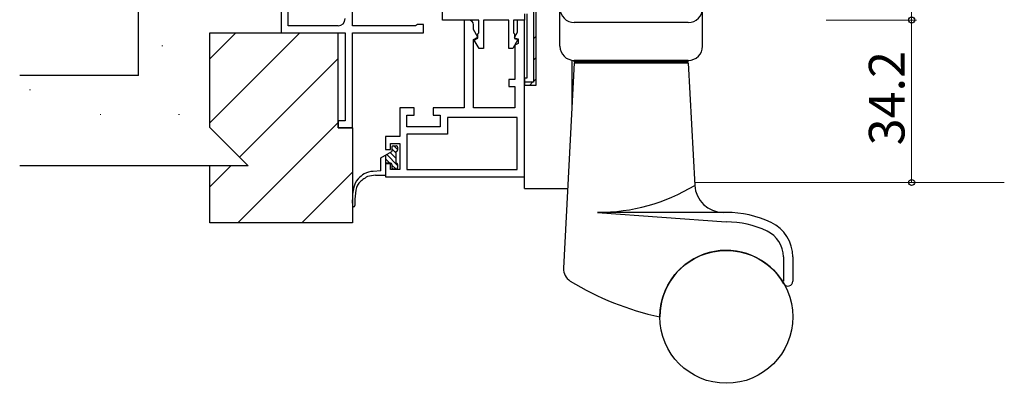
# Model space of a CAD drawing. Extents: x 0 to 1133, y 0 to 806.
# Drawn here: x 482 to 689, y 198 to 275 of the extents above; entities that cross this region are included whole.
import ezdxf

# ---------------------------------------------------------------- set-up
doc = ezdxf.new("R2010")
doc.units = 0
for name, color, linetype, lineweight in [('YKK_11', 7, 'CONTINUOUS', 30), ('YKK_12', 2, 'CONTINUOUS', 13), ('YKK_13', 4, 'CONTINUOUS', 30), ('YKK_D', 6, 'CONTINUOUS', 13), ('YSS_K', 3, 'CONTINUOUS', 13), ('YSS_KE', 3, 'CONTINUOUS', 30)]:
    doc.layers.add(name, color=color, linetype=linetype, lineweight=lineweight)
doc.styles.add('text-b', font='txt')

msp = doc.modelspace()

# ---------------------------------------------------------------- linework, layer by layer
at = {"layer": 'YKK_11', "color": 4, "linetype": 'ByBlock', "lineweight": -2, "ltscale": 0.5}
for p, q in [((551.6, 273.3), (551.6, 316.3)), ((536.6, 277.8), (536.6, 271.8)), ((538.1, 273.3), (538.1, 277.8)), ((565.3, 273.6), (565.11, 273.45)), ((566.6, 273.6), (565.3, 273.6)), ((566.6, 271.8), (566.6, 273.6)), ((536.6, 271.8), (550.1, 271.8)), ((548.6, 273.3), (538.1, 273.3)), ((550.1, 271.8), (550.1, 253.3)), ((564.91, 273.3), (551.6, 273.3)), ((551.6, 251.8), (551.6, 271.8)), ((551.6, 271.8), (566.6, 271.8)), ((565.11, 273.45), (564.91, 273.3)), ((550.1, 253.3), (548.6, 253.3)), ((548.6, 253.3), (548.6, 251.8)), ((548.6, 251.8), (551.6, 251.8))]:
    msp.add_line(p, q, dxfattribs=at)
at = {"layer": 'YKK_11', "color": 211, "linetype": 'ByBlock', "lineweight": -2, "ltscale": 0.5}
for p, q in [((570.6, 274.5), (570.6, 279.7)), ((587.8, 275.8), (587.8, 274.5)), ((578.2, 274.5), (570.6, 274.5)), ((576.1, 274.5), (575.1, 274.5)), ((575.1, 274.5), (575.1, 256)), ((578.2, 271.8), (578.2, 274.5)), ((584.5, 274.5), (579.2, 274.5)), ((579.2, 274.5), (579.2, 268.5)), ((584.5, 268.5), (584.5, 274.5)), ((587.8, 274.5), (585.5, 274.5)), ((585.5, 274.5), (585.5, 271.8)), ((587.8, 274.5), (586.3, 274.5)), ((586.3, 274.5), (586.3, 271.9)), ((587.8, 241.5), (587.8, 274.5)), ((577.1, 272.5), (577.1, 273.5)), ((578.01, 270.92), (577.1, 272.5)), ((578, 271.6), (578.2, 271.8)), ((578, 270.7), (578, 271.6)), ((585.5, 271.8), (585.7, 271.6)), ((586.3, 271.9), (585.64, 270.77)), ((585.7, 271.6), (585.7, 270.6)), ((577.1, 270.4), (578.01, 270.92)), ((577.1, 256), (577.1, 270.4)), ((577.25, 270.27), (578, 270.7)), ((578.28, 268.5), (577.25, 270.27)), ((586.46, 270.4), (585.36, 268.5)), ((585.64, 270.77), (586.5, 270.54)), ((585.7, 270.6), (586.46, 270.4)), ((586.5, 269.6), (585.8, 269.2)), ((586.5, 270.54), (586.5, 269.6)), ((579.2, 268.5), (578.28, 268.5)), ((585.36, 268.5), (584.5, 268.5)), ((585.8, 269.2), (585.8, 262)), ((585.8, 262), (584.5, 262)), ((584.5, 262), (584.5, 260.5)), ((584.5, 260.5), (585.8, 260.5)), ((585.8, 260.5), (585.8, 256)), ((564.6, 256), (561.6, 256)), ((561.6, 256), (561.6, 250)), ((564.6, 254.5), (564.6, 256)), ((575.1, 256), (568.6, 256)), ((568.6, 256), (568.6, 254.5)), ((585.8, 256), (577.1, 256)), ((563.1, 252), (563.1, 254.5)), ((563.1, 254.5), (564.6, 254.5)), ((568.6, 254.5), (570.1, 254.5)), ((570.1, 254.5), (570.1, 252)), ((586.3, 254), (571.6, 254)), ((571.6, 254), (571.6, 250.5)), ((586.3, 243), (586.3, 254)), ((570.1, 252), (563.1, 252)), ((561.6, 250), (558.6, 250)), ((558.6, 250), (558.6, 247.25)), ((571.6, 250.5), (563.1, 250.5)), ((563.1, 250.5), (563.1, 243)), ((558.6, 247.25), (559.6, 247.25)), ((559.6, 247.25), (559.6, 248.5)), ((559.6, 248.5), (561.6, 248.5)), ((561.6, 248.5), (561.6, 243)), ((559.6, 244.25), (558.6, 244.25)), ((558.6, 244.25), (558.6, 241.5)), ((559.6, 243), (559.6, 244.25)), ((561.6, 243), (559.6, 243)), ((563.1, 243), (586.3, 243)), ((558.6, 241.5), (587.8, 241.5))]:
    msp.add_line(p, q, dxfattribs=at)
at = {"layer": 'YKK_11', "linetype": 'ByBlock'}
for p, q in [((588.3, 275.8), (588.3, 262.3)), ((589.7, 276.8), (589.7, 261.4)), ((590.3, 260.8), (590.3, 276.8)), ((588.3, 262.3), (587.8, 262.3)), ((587.8, 262.3), (587.8, 260.8)), ((589.7, 261.4), (587.8, 261.4)), ((587.8, 260.8), (590.3, 260.8))]:
    msp.add_line(p, q, dxfattribs=at)
at = {"layer": 'YKK_11', "linetype": 'Continuous'}
for p, q in [((589.7, 270.54), (590.3, 271.14)), ((589.7, 266.05), (590.3, 266.65)), ((588.94, 260.8), (589.54, 261.4)), ((589.7, 261.56), (590.3, 262.16))]:
    msp.add_line(p, q, dxfattribs=at)
at = {"layer": 'YKK_11', "color": 4, "linetype": 'ByBlock', "lineweight": -2, "ltscale": 0.5}
msp.add_arc((548.6, 274.8), 1.5, 270, 360, dxfattribs=at)
at = {"layer": 'YKK_11', "color": 211, "linetype": 'ByBlock', "lineweight": -2, "ltscale": 0.5}
msp.add_arc((576.1, 273.5), 1, 0, 90, dxfattribs=at)
at = {"layer": 'YKK_12'}
for p, q in [((587.8, 260.75), (587.8, 275.75)), ((688.8, 240.3), (623.62, 240.3))]:
    msp.add_line(p, q, dxfattribs=at)
at = {"layer": 'YKK_13'}
for p, q in [((595.3, 269), (595.3, 286)), ((625.3, 269), (625.3, 286)), ((622.3, 274), (598.3, 274)), ((598.3, 265.5), (596.03, 222.25)), ((597.8, 266.04), (597.8, 255.94)), ((622.3, 266), (598.3, 266)), ((598.3, 265.7), (598.3, 266)), ((622.3, 265.7), (598.3, 265.7)), ((598.3, 265.5), (622.3, 265.5)), ((599.3, 265.5), (599.3, 265.7)), ((621.3, 265.5), (621.3, 265.7)), ((622.3, 265.7), (622.3, 266)), ((622.3, 265.5), (623.65, 239.69)), ((557.6, 245.46), (559.9, 246.79)), ((559.9, 247.74), (559.9, 246.79)), ((560.2, 248.04), (560.8, 248.04)), ((560.8, 244.39), (560.8, 246.79)), ((561.1, 247.74), (561.1, 247.09)), ((557.6, 242.77), (557.6, 245.46)), ((558.6, 246.04), (558.6, 241.84)), ((557.6, 242.77), (555.99, 242.59)), ((559.6, 244.39), (558.6, 244.39)), ((559.9, 244.09), (559.9, 243.44)), ((560.2, 243.14), (560.8, 243.14)), ((561.1, 244.09), (561.1, 243.44)), ((556.46, 241.84), (558.6, 241.84)), ((587.8, 239.05), (587.8, 241.8)), ((587.8, 239.05), (596.91, 239.05)), ((630.3, 234), (603.21, 234)), ((603.21, 234), (630.3, 232)), ((642.3, 224.65), (642.3, 219.48)), ((644.3, 224.65), (644.3, 219.48))]:
    msp.add_line(p, q, dxfattribs=at)
at = {"layer": 'YKK_13', "linetype": 'Continuous'}
for p, q in [((560.8, 245.32), (559.54, 246.58)), ((560.8, 246.45), (559.9, 247.35)), ((561.1, 247.27), (560.33, 248.04)), ((559.49, 244.39), (558.6, 245.28)), ((561.1, 243.9), (558.83, 246.17)), ((560.74, 243.14), (559.9, 243.98))]:
    msp.add_line(p, q, dxfattribs=at)
at = {"layer": 'YKK_13'}
msp.add_circle((630.3, 212), 14, dxfattribs=at)
for centre, radius, start, end in [((598.3, 277), 3, 180, 270), ((622.3, 277), 3, 270, 0), ((598.3, 269), 3, 180, 270), ((622.3, 269), 3, 270, 0), ((560.2, 247.74), 0.3, 90.0003, 180), ((560.8, 247.74), 0.3, 0, 90.0003), ((560.8, 247.09), 0.3, 270.0003, 0), ((555.79, 239.42), 3.18, 86.4457, 121.9091), ((559.6, 244.09), 0.3, 0, 90), ((560.2, 243.44), 0.3, 180, 269.9999), ((560.8, 244.09), 0.3, 0, 90.0003), ((560.8, 243.44), 0.3, 269.9999, 0), ((557, 233.88), 7.97, 93.8856, 106.2442), ((603.21, 273.59), 39.59, 270, 301.0883), ((629.64, 240), 6, 183, 270), ((551.85, 235.45), 0.25, 180, 0), ((630.3, 212), 22, 64.6132, 89.9934), ((630.3, 212), 20, 64.6132, 89.9934), ((636.3, 224.65), 6, 0, 64.6132), ((636.3, 224.65), 8, 0, 64.6132), ((630.3, 212), 14, 29.9264, 179.9985), ((599.03, 222.09), 3, 177, 238.4671), ((628.84, 270.68), 60, 238.4671, 257.9345), ((643.3, 219.48), 1, 209.9264, 0)]:
    msp.add_arc(centre, radius, start, end, dxfattribs=at)
for points, knots in [([(554.11, 242.12), (553.65, 241.8), (551.59, 240.38), (551.59, 237.61), (551.6, 235.45)], [0.823504, 0.823504, 0.823504, 0.823504, 2.485175, 8.264605, 8.264605, 8.264605, 8.264605]), ([(554.77, 241.54), (554.11, 241.14), (552.14, 239.96), (552.12, 237.25), (552.1, 235.45)], [0.760302, 0.760302, 0.760302, 0.760302, 3.140587, 7.795359, 7.795359, 7.795359, 7.795359])]:
    msp.add_open_spline(points, degree=3, knots=knots, dxfattribs=at)
at = {"layer": 'YKK_D'}
for p, q in [((669.3, 361.8), (669.3, 274.5)), ((651.3, 274.5), (670.3, 274.5)), ((651.3, 274.5), (670.3, 274.5)), ((669.3, 274.5), (669.3, 240.3)), ((651.3, 240.3), (670.3, 240.3))]:
    msp.add_line(p, q, dxfattribs=at)
at = {"layer": 'YKK_D', "linetype": 'ByBlock', "lineweight": -2}
for centre, radius in [((669.3, 274.5), 0.637), ((669.3, 274.5), 0.638), ((669.3, 240.3), 0.637)]:
    msp.add_circle(centre, radius, dxfattribs=at)
at = {"layer": 'YSS_K', "linetype": 'Continuous'}
for p, q in [((521.6, 266.33), (527.07, 271.8)), ((521.6, 252.86), (540.54, 271.8)), ((527.86, 245.64), (548.6, 266.39)), ((527.48, 231.8), (548.6, 252.92)), ((521.6, 239.39), (526.01, 243.8)), ((540.95, 231.8), (551.6, 242.45))]:
    msp.add_line(p, q, dxfattribs=at)
at = {"layer": 'YSS_K'}
for p, q in [((511.7, 269.09), (511.5, 269.09)), ((483.87, 259.82), (483.67, 259.82)), ((498.7, 254.6), (498.5, 254.6)), ((515.23, 254.6), (515.03, 254.6))]:
    msp.add_line(p, q, dxfattribs=at)
at = {"layer": 'YSS_KE'}
for p, q in [((506.6, 262.8), (506.6, 382.8)), ((521.6, 271.8), (548.6, 271.8)), ((521.6, 251.9), (521.6, 271.8)), ((548.6, 251.8), (548.6, 271.8)), ((506.6, 262.8), (481.6, 262.8)), ((529.7, 243.8), (521.6, 251.9)), ((551.6, 251.8), (548.6, 251.8)), ((551.6, 251.8), (551.6, 231.8)), ((521.6, 243.8), (481.6, 243.8)), ((521.6, 231.8), (521.6, 243.8)), ((529.7, 243.8), (521.6, 243.8)), ((551.6, 231.8), (521.6, 231.8))]:
    msp.add_line(p, q, dxfattribs=at)

# ---------------------------------------------------------------- texts
at = {"layer": 'YKK_D', "style": 'text-b'}
msp.add_text('34.2', height=7.5, rotation=90, dxfattribs=at).set_placement((667.8, 248.11))

doc.saveas('drawing.dxf')
